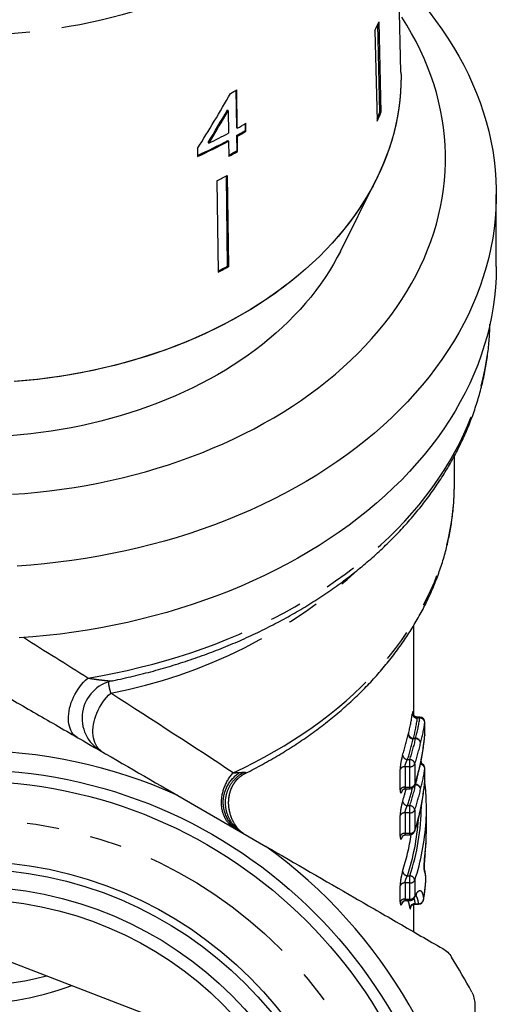
# Model space of a CAD drawing. Extents: x 2 to 416, y 16 to 295.
# Drawn here: x 30 to 49, y 172 to 211 of the extents above; entities that cross this region are included whole.
import ezdxf

# ---------------------------------------------------------------- set-up
doc = ezdxf.new("R2010")
doc.units = 0
doc.linetypes.add('PHANTOM', pattern=[12.7, 6.35, -1.27, 1.27, -1.27, 1.27, -1.27])
doc.layers.get('0').update_dxf_attribs({"linetype": 'CONTINUOUS'})

msp = doc.modelspace()

# ---------------------------------------------------------------- linework, layer by layer
at = {"color": 7, "linetype": 'CONTINUOUS'}
for p, q in [((44.928, 208.935), (44.648, 220.296)), ((43.905, 210.567), (43.988, 207.013)), ((44.094, 207.36), (44.013, 210.805)), ((44.058, 210.904), (44.141, 207.35)), ((38.437, 208.219), (38.458, 206.755)), ((38.487, 206.727), (38.465, 208.235)), ((38.13, 207.418), (38.1, 207.447)), ((38.13, 207.418), (38.142, 206.536)), ((44.141, 207.35), (44.094, 207.36)), ((38.487, 206.727), (38.458, 206.755)), ((38.796, 206.908), (38.8, 206.639)), ((38.83, 206.611), (38.825, 206.925)), ((38.462, 206.441), (38.471, 205.844)), ((38.492, 206.413), (38.462, 206.441)), ((38.5, 205.816), (38.492, 206.413)), ((38.83, 206.611), (38.8, 206.639)), ((36.919, 205.934), (36.924, 205.619)), ((37.372, 206.143), (37.343, 206.172)), ((38.147, 206.221), (38.117, 206.25)), ((38.147, 206.221), (38.155, 205.624)), ((38.5, 205.816), (38.471, 205.844)), ((38.109, 201.308), (38.058, 204.85)), ((38.087, 204.865), (38.139, 201.28)), ((37.684, 204.657), (37.735, 201.071)), ((42.544, 201.889), (43.959, 204.718)), ((48.681, 201.3), (48.681, 204.129)), ((38.139, 201.28), (38.109, 201.308)), ((47.031, 192.728), (47.031, 193.845)), ((45.431, 183.661), (45.431, 187.184)), ((45.669, 183.579), (45.591, 183.579)), ((45.869, 182.883), (45.869, 183.379)), ((45.756, 181.743), (45.727, 181.882)), ((45.869, 181.07), (45.869, 181.566)), ((45.121, 180.77), (45.277, 180.77)), ((36.151, 180.5), (39.611, 178.503)), ((45.931, 179.186), (45.931, 179.991)), ((45.121, 178.956), (45.277, 178.956)), ((45.121, 176.372), (45.277, 176.372)), ((45.431, 175.143), (45.431, 176.22)), ((45.49, 176.229), (45.621, 176.229)), ((26.873, 174.991), (37.226, 171.019))]:
    msp.add_line(p, q, dxfattribs=at)
at = {"color": 8, "linetype": 'PHANTOM'}
for p, q in [((45.669, 183.54), (45.575, 183.54)), ((45.669, 183.54), (45.669, 183.579)), ((45.868, 183.367), (45.869, 183.379)), ((45.868, 182.871), (45.868, 183.367)), ((45.505, 182.73), (45.41, 182.73)), ((45.42, 182.75), (45.505, 182.75)), ((45.505, 182.73), (45.505, 182.75)), ((45.869, 182.883), (45.868, 182.871)), ((45.868, 182.871), (45.868, 182.862)), ((45.187, 181.916), (45.277, 181.916)), ((45.277, 181.633), (45.277, 181.916)), ((44.897, 180.721), (44.897, 181.526)), ((45.091, 181.633), (45.091, 180.828)), ((45.277, 181.633), (45.091, 181.633)), ((45.277, 180.828), (45.277, 181.633)), ((45.471, 181.742), (45.471, 180.937)), ((45.702, 181.76), (45.699, 181.737)), ((45.702, 181.76), (45.701, 181.744)), ((45.868, 181.554), (45.869, 181.566)), ((45.868, 181.058), (45.868, 181.554)), ((45.091, 180.828), (45.277, 180.828)), ((45.277, 180.77), (45.277, 180.828)), ((45.505, 180.917), (45.47, 180.917)), ((45.476, 180.937), (45.505, 180.937)), ((45.505, 180.917), (45.505, 180.937)), ((45.869, 181.07), (45.868, 181.058)), ((45.868, 181.058), (45.868, 181.049)), ((45.187, 180.103), (45.277, 180.103)), ((45.277, 179.82), (45.277, 180.103)), ((44.897, 178.908), (44.897, 179.713)), ((45.091, 179.82), (45.091, 179.015)), ((45.277, 179.82), (45.091, 179.82)), ((45.277, 179.015), (45.277, 179.82)), ((45.471, 179.929), (45.471, 179.124)), ((45.702, 179.946), (45.699, 179.924)), ((45.702, 179.946), (45.701, 179.931)), ((45.091, 179.015), (45.277, 179.015)), ((45.277, 178.956), (45.277, 179.015)), ((45.876, 178.21), (45.876, 178.199)), ((45.187, 177.347), (45.277, 177.347)), ((45.277, 177.064), (45.277, 177.347)), ((44.897, 176.323), (44.897, 176.957)), ((45.091, 177.064), (45.091, 176.43)), ((45.277, 177.064), (45.091, 177.064)), ((45.277, 176.43), (45.277, 177.064)), ((45.471, 177.173), (45.471, 176.539)), ((45.91, 177.203), (45.91, 177.218)), ((45.91, 177.197), (45.91, 177.203)), ((45.091, 176.43), (45.277, 176.43)), ((45.277, 176.372), (45.277, 176.43)), ((45.478, 176.246), (45.621, 176.246)), ((45.621, 176.229), (45.621, 176.246)), ((45.818, 176.398), (45.819, 176.413))]:
    msp.add_line(p, q, dxfattribs=at)
at = {"color": 8, "linetype": 'PHANTOM', "flags": 128}
for points in [[(44.596, 222.378), (44.599, 222.211), (44.595, 221.903), (44.579, 221.595), (44.552, 221.287), (44.513, 220.979), (44.463, 220.673), (44.402, 220.367), (44.33, 220.063), (44.246, 219.76), (44.151, 219.459), (44.045, 219.16), (43.928, 218.862), (43.8, 218.567), (43.661, 218.275), (43.512, 217.985), (43.351, 217.698), (43.18, 217.414), (42.999, 217.134), (42.807, 216.856), (42.606, 216.583), (42.394, 216.313), (42.172, 216.047), (41.94, 215.786), (41.699, 215.529), (41.448, 215.276), (41.188, 215.028), (40.919, 214.785), (40.641, 214.548), (40.355, 214.315), (40.06, 214.088), (39.756, 213.866), (39.445, 213.65), (39.125, 213.44), (38.798, 213.235), (38.464, 213.037), (38.122, 212.846), (37.773, 212.66), (37.418, 212.481), (37.056, 212.309), (36.687, 212.143), (36.313, 211.985), (35.933, 211.833), (35.548, 211.689), (35.157, 211.551), (34.761, 211.421), (34.361, 211.298), (33.956, 211.183), (33.547, 211.075), (33.134, 210.975), (32.718, 210.883), (32.299, 210.798), (31.876, 210.721), (31.451, 210.652), (31.023, 210.591), (30.593, 210.537), (30.162, 210.492), (29.728, 210.455), (29.294, 210.425), (28.859, 210.404), (28.423, 210.391), (27.987, 210.386), (27.55, 210.389), (27.114, 210.4), (26.679, 210.419), (26.244, 210.446), (25.81, 210.482), (25.378, 210.525), (24.948, 210.576), (24.52, 210.635), (24.094, 210.703), (23.671, 210.777), (23.25, 210.86), (22.833, 210.951), (22.419, 211.049), (22.01, 211.155), (21.604, 211.268), (21.202, 211.389), (20.805, 211.517), (20.413, 211.653), (20.027, 211.796), (19.645, 211.945), (19.269, 212.102), (18.9, 212.266), (18.536, 212.437), (18.179, 212.614), (17.828, 212.798), (17.485, 212.988), (17.148, 213.184), (16.819, 213.387), (16.498, 213.596), (16.184, 213.81), (15.879, 214.031), (15.581, 214.256), (15.293, 214.488), (15.012, 214.724), (14.741, 214.966), (14.479, 215.213), (14.226, 215.464), (13.982, 215.72), (13.748, 215.98), (13.524, 216.245), (13.309, 216.514), (13.105, 216.786), (12.911, 217.063), (12.727, 217.342), (12.553, 217.625), (12.39, 217.912), (12.238, 218.201), (12.096, 218.493), (11.965, 218.787), (11.845, 219.084), (11.736, 219.382), (11.639, 219.683), (11.552, 219.986), (11.477, 220.289), (11.413, 220.595), (11.36, 220.901), (11.319, 221.208), (11.289, 221.516), (11.27, 221.824), (11.263, 222.133), (11.263, 222.133)], [(32.602, 185.117), (33.124, 185.209), (33.642, 185.31), (34.156, 185.42), (34.667, 185.541), (35.172, 185.67), (35.673, 185.809), (36.168, 185.957), (36.657, 186.115), (37.141, 186.281), (37.618, 186.456), (38.089, 186.641), (38.552, 186.833), (39.008, 187.034), (39.457, 187.244), (39.898, 187.462), (40.33, 187.688), (40.754, 187.922), (41.169, 188.164), (41.575, 188.413), (41.972, 188.67), (42.359, 188.934), (42.736, 189.205), (43.103, 189.483), (43.459, 189.768), (43.805, 190.059), (44.139, 190.357), (44.463, 190.66), (44.775, 190.97), (45.076, 191.285), (45.365, 191.606), (45.642, 191.932), (45.906, 192.263), (46.159, 192.598), (46.398, 192.939), (46.626, 193.283), (46.84, 193.632), (47.041, 193.985), (47.229, 194.341), (47.404, 194.701), (47.565, 195.063), (47.713, 195.429), (47.847, 195.797), (47.968, 196.168), (48.074, 196.54), (48.167, 196.915), (48.246, 197.291), (48.311, 197.669), (48.362, 198.047), (48.399, 198.426), (48.422, 198.806), (48.429, 199.019)], [(38.324, 181.397), (38.74, 181.593), (39.148, 181.797), (39.549, 182.008), (39.942, 182.227), (40.327, 182.453), (40.703, 182.686), (41.071, 182.926), (41.429, 183.173), (41.778, 183.426), (42.118, 183.685), (42.448, 183.951), (42.768, 184.223), (43.078, 184.501), (43.377, 184.784), (43.666, 185.073), (43.944, 185.367), (44.211, 185.666), (44.467, 185.969), (44.712, 186.278), (44.945, 186.591), (45.166, 186.908), (45.376, 187.229), (45.574, 187.554), (45.759, 187.882), (45.932, 188.214), (46.093, 188.549), (46.242, 188.887), (46.378, 189.227), (46.501, 189.57), (46.612, 189.914), (46.71, 190.261), (46.794, 190.61), (46.866, 190.96), (46.925, 191.311), (46.971, 191.663), (47.004, 192.016), (47.024, 192.369), (47.031, 192.723), (47.031, 192.728)], [(32.193, 182.785), (32.132, 182.826), (32.075, 182.876), (32.024, 182.932), (31.979, 182.996), (31.94, 183.067), (31.908, 183.145), (31.882, 183.228), (31.863, 183.317), (31.85, 183.411), (31.845, 183.509), (31.846, 183.611), (31.855, 183.716), (31.87, 183.823), (31.893, 183.931), (31.922, 184.041), (31.957, 184.151), (31.999, 184.261), (32.047, 184.369), (32.1, 184.476), (32.159, 184.58), (32.223, 184.681), (32.291, 184.778), (32.364, 184.871), (32.44, 184.959), (32.519, 185.041), (32.602, 185.117)], [(33.136, 182.246), (33.129, 182.251), (33.068, 182.303), (33.012, 182.364), (32.963, 182.431), (32.92, 182.506), (32.883, 182.588), (32.854, 182.675), (32.832, 182.768), (32.817, 182.866), (32.81, 182.968), (32.81, 183.073), (32.817, 183.182), (32.832, 183.292), (32.854, 183.404), (32.884, 183.517), (32.92, 183.629), (32.963, 183.741), (33.013, 183.851), (33.068, 183.959), (33.13, 184.063), (33.196, 184.165), (33.268, 184.262), (33.344, 184.353), (33.424, 184.44), (33.508, 184.52)], [(45.471, 180.937), (45.468, 180.91), (45.466, 180.907)], [(45.471, 179.124), (45.468, 179.097), (45.466, 179.094)], [(45.876, 178.21), (45.905, 178.511), (45.914, 178.635)], [(45.85, 177.526), (45.849, 177.566), (45.845, 177.588)]]:
    msp.add_lwpolyline(points, dxfattribs=at)
at = {"color": 7, "linetype": 'CONTINUOUS', "flags": 128}
for points in [[(29.646, 192.34), (30.135, 192.376), (30.621, 192.422), (31.106, 192.476), (31.589, 192.539), (32.069, 192.611), (32.546, 192.692), (33.02, 192.782), (33.491, 192.881), (33.958, 192.988), (34.42, 193.104), (34.879, 193.228), (35.332, 193.361), (35.781, 193.502), (36.224, 193.652), (36.661, 193.809), (37.092, 193.975), (37.517, 194.148), (37.936, 194.33), (38.348, 194.519), (38.752, 194.715), (39.149, 194.919), (39.539, 195.131), (39.92, 195.349), (40.293, 195.575), (40.658, 195.807), (41.014, 196.046), (41.361, 196.291), (41.699, 196.543), (42.028, 196.801), (42.347, 197.065), (42.655, 197.335), (42.954, 197.61), (43.243, 197.891), (43.521, 198.177), (43.788, 198.468), (44.045, 198.764), (44.29, 199.064), (44.524, 199.369), (44.747, 199.679), (44.958, 199.992), (45.158, 200.309), (45.346, 200.63), (45.522, 200.954), (45.686, 201.281), (45.837, 201.611), (45.977, 201.944), (46.104, 202.279), (46.219, 202.617), (46.321, 202.956), (46.41, 203.297), (46.487, 203.64), (46.551, 203.984), (46.602, 204.329), (46.641, 204.675), (46.666, 205.022), (46.679, 205.369), (46.679, 205.716), (46.666, 206.063), (46.641, 206.41), (46.602, 206.756), (46.551, 207.101), (46.487, 207.445), (46.41, 207.788), (46.321, 208.129), (46.219, 208.469), (46.104, 208.806), (45.977, 209.141), (45.838, 209.474), (45.686, 209.804), (45.522, 210.132), (45.346, 210.456), (45.158, 210.776), (44.959, 211.093)], [(46.035, 211.298), (46.294, 210.96), (46.541, 210.618), (46.775, 210.271), (46.996, 209.92), (47.204, 209.565), (47.398, 209.207), (47.58, 208.845), (47.748, 208.479), (47.902, 208.111), (48.042, 207.74), (48.169, 207.367), (48.282, 206.991), (48.381, 206.613), (48.466, 206.234), (48.537, 205.853), (48.594, 205.471), (48.636, 205.088), (48.665, 204.704), (48.679, 204.32), (48.679, 203.936), (48.665, 203.552), (48.636, 203.169), (48.594, 202.786), (48.537, 202.404), (48.466, 202.023), (48.381, 201.644), (48.282, 201.266), (48.169, 200.89), (48.042, 200.517), (47.902, 200.146), (47.747, 199.777), (47.58, 199.412), (47.398, 199.05), (47.204, 198.691), (46.996, 198.337), (46.775, 197.986), (46.541, 197.639), (46.294, 197.297), (46.035, 196.959), (45.763, 196.626), (45.48, 196.299), (45.184, 195.977), (44.876, 195.66), (44.557, 195.35), (44.226, 195.045), (43.884, 194.746), (43.531, 194.454), (43.168, 194.169), (42.794, 193.89), (42.41, 193.619), (42.016, 193.354), (41.612, 193.097), (41.199, 192.848), (40.777, 192.606), (40.346, 192.372), (39.907, 192.146), (39.459, 191.929), (39.003, 191.72), (38.54, 191.519), (38.07, 191.327), (37.592, 191.143), (37.108, 190.969), (36.618, 190.804), (36.122, 190.648), (35.62, 190.501), (35.113, 190.363), (34.601, 190.235), (34.084, 190.116), (33.563, 190.007), (33.038, 189.907), (32.51, 189.818), (31.979, 189.738), (31.445, 189.668), (30.908, 189.608), (30.37, 189.558), (29.829, 189.518)], [(44.928, 208.935), (44.931, 208.794), (44.927, 208.478), (44.912, 208.163), (44.886, 207.847), (44.847, 207.533), (44.797, 207.219), (44.735, 206.906), (44.662, 206.595), (44.577, 206.284), (44.48, 205.976), (44.373, 205.669), (44.253, 205.365), (44.123, 205.063), (43.981, 204.763), (43.829, 204.467), (43.665, 204.173), (43.49, 203.882), (43.305, 203.595), (43.109, 203.311), (42.903, 203.031), (42.686, 202.754), (42.459, 202.482), (42.222, 202.215), (41.975, 201.951), (41.719, 201.693), (41.453, 201.439), (41.177, 201.19), (40.893, 200.947), (40.599, 200.709), (40.297, 200.476), (39.986, 200.249), (39.667, 200.028), (39.34, 199.813), (39.005, 199.604), (38.662, 199.402), (38.312, 199.206), (37.955, 199.016), (37.591, 198.833), (37.22, 198.657), (36.843, 198.488), (36.459, 198.326), (36.07, 198.171), (35.675, 198.024), (35.275, 197.883), (34.869, 197.751), (34.459, 197.626), (34.045, 197.508), (33.626, 197.398), (33.203, 197.297), (32.776, 197.203), (32.347, 197.116), (31.914, 197.038), (31.478, 196.968), (31.04, 196.907), (30.6, 196.853), (30.158, 196.807), (29.714, 196.77)], [(44.928, 208.935), (44.931, 208.765), (44.926, 208.45), (44.91, 208.136), (44.883, 207.822), (44.844, 207.508), (44.793, 207.195), (44.73, 206.884), (44.656, 206.574), (44.571, 206.265), (44.474, 205.958), (44.366, 205.652), (44.247, 205.349), (44.116, 205.048), (43.975, 204.75), (43.822, 204.454), (43.658, 204.162), (43.484, 203.872), (43.299, 203.586), (43.104, 203.303), (42.898, 203.024), (42.682, 202.749), (42.455, 202.478), (42.219, 202.211), (41.973, 201.949), (41.717, 201.692), (41.452, 201.439), (41.178, 201.191), (40.895, 200.948), (40.602, 200.711), (40.301, 200.479), (39.992, 200.253), (39.674, 200.033), (39.348, 199.818), (39.015, 199.61), (38.673, 199.408), (38.325, 199.212), (37.969, 199.023), (37.607, 198.841), (37.237, 198.665), (36.862, 198.496), (36.48, 198.334), (36.092, 198.18), (35.699, 198.032), (35.301, 197.892), (34.897, 197.76), (34.489, 197.634), (34.076, 197.517), (33.659, 197.407), (33.238, 197.305), (32.814, 197.21), (32.386, 197.124), (31.955, 197.045), (31.521, 196.975), (31.085, 196.913), (30.646, 196.858), (30.206, 196.812), (29.764, 196.774)], [(42.544, 201.889), (42.423, 201.655), (42.273, 201.387), (42.114, 201.122), (41.945, 200.86), (41.766, 200.602), (41.578, 200.346), (41.38, 200.095), (41.173, 199.847), (40.957, 199.603), (40.732, 199.363), (40.498, 199.127), (40.256, 198.896), (40.005, 198.67), (39.745, 198.448), (39.478, 198.231), (39.202, 198.019), (38.919, 197.812), (38.628, 197.611), (38.33, 197.415), (38.024, 197.225), (37.712, 197.04), (37.393, 196.862), (37.067, 196.689), (36.735, 196.522), (36.397, 196.362), (36.053, 196.208), (35.704, 196.06), (35.349, 195.919), (34.989, 195.785), (34.624, 195.657), (34.254, 195.536), (33.881, 195.422), (33.503, 195.315), (33.121, 195.215), (32.736, 195.122), (32.347, 195.037), (31.955, 194.958), (31.561, 194.887), (31.164, 194.824), (30.765, 194.767), (30.363, 194.718), (29.961, 194.677), (29.556, 194.643)], [(48.681, 201.3), (48.681, 201.244), (48.671, 200.859), (48.648, 200.473), (48.61, 200.089), (48.558, 199.705), (48.491, 199.322), (48.411, 198.941), (48.316, 198.561), (48.207, 198.183), (48.084, 197.807), (47.948, 197.434), (47.797, 197.064), (47.633, 196.696), (47.455, 196.331), (47.263, 195.97), (47.059, 195.613), (46.841, 195.259), (46.61, 194.91), (46.366, 194.565), (46.109, 194.225), (45.84, 193.89), (45.558, 193.559), (45.265, 193.235), (44.959, 192.915), (44.641, 192.602), (44.312, 192.294), (43.972, 191.993), (43.621, 191.698), (43.258, 191.41), (42.885, 191.129), (42.502, 190.854), (42.109, 190.587), (41.706, 190.327), (41.294, 190.075), (40.872, 189.831), (40.441, 189.594), (40.002, 189.366), (39.554, 189.146), (39.098, 188.934), (38.635, 188.731), (38.164, 188.536), (37.686, 188.35), (37.201, 188.173), (36.71, 188.006), (36.213, 187.847), (35.711, 187.698), (35.202, 187.558), (34.689, 187.428), (34.171, 187.307), (33.649, 187.196), (33.123, 187.094), (32.593, 187.003), (32.06, 186.921), (31.524, 186.849), (30.986, 186.788), (30.446, 186.736), (29.904, 186.694)]]:
    msp.add_lwpolyline(points, dxfattribs=at)
at = {"color": 7, "linetype": 'CONTINUOUS'}
for radius in [19.25, 18.8, 15.65, 15.35, 14.65, 14.15]:
    msp.add_circle((27.931, 162.268), radius, dxfattribs=at)
at = {"color": 8, "linetype": 'PHANTOM'}
msp.add_circle((27.931, 162.268), 17.3, dxfattribs=at)
at = {"color": 7, "linetype": 'CONTINUOUS'}
for centre, radius, start, end in [((35.202, 214.724), 9.645, 334.47, 336.6665), ((29.914, 223.237), 17.269, 298.7699, 299.685), ((35.249, 211.175), 9.632, 335.1166, 336.6665), ((35.242, 211.189), 9.692, 334.4754, 336.6611), ((30.114, 221.419), 16.91, 299.6799, 301.0073), ((29.609, 222.339), 17.96, 295.6099, 298.3666), ((30.111, 221.091), 16.862, 299.6852, 301.0163), ((30.1, 221.138), 16.948, 299.6795, 301.0039), ((29.497, 222.223), 18.151, 294.1516, 298.3539), ((29.496, 222.253), 18.217, 294.062, 298.3501), ((29.916, 220.851), 17.274, 298.4858, 299.684), ((29.892, 220.923), 17.388, 298.3756, 299.6753), ((29.675, 220.631), 17.869, 296.6266, 298.0834), ((29.674, 217.119), 17.92, 296.7334, 298.0816), ((29.678, 217.139), 17.975, 296.6313, 298.0795), ((33.881, 183.543), 1.5, 101.606, 239.9916), ((45.669, 183.379), 0.2, 360, 90), ((45.669, 182.883), 0.2, 354.1614, 0), ((27.931, 162.268), 20, 65.732, 114.268), ((45.505, 181.782), 0.2, 346.9917, 348.8932), ((45.669, 181.566), 0.2, 360, 79.6813), ((45.277, 180.97), 0.2, 270, 341.7038), ((45.669, 181.07), 0.2, 354.1614, 0), ((37.177, 179.991), 8.754, 356.617, 3.5395), ((45.505, 179.969), 0.2, 346.9917, 348.8932), ((37.176, 179.186), 8.755, 356.3936, 360), ((45.277, 179.156), 0.2, 270, 341.7038), ((27.931, 162.268), 20, 5.732, 54.268), ((45.71, 177.21), 0.2, 0, 3.0217), ((45.71, 177.21), 0.2, 356.0459, 0), ((45.277, 176.572), 0.2, 270, 331.0299), ((45.621, 176.429), 0.2, 270, 350.8895), ((27.931, 162.268), 22.4, 27.9719, 32.0281), ((27.937, 184.713), 11.7, 251.0355, 285.0685), ((27.941, 183.809), 11.507, 246.0546, 290.5296)]:
    msp.add_arc(centre, radius, start, end, dxfattribs=at)
at = {"color": 8, "linetype": 'PHANTOM'}
for centre, radius, start, end in [((29.658, 204.446), 20.294, 280.9357, 312.3981), ((45.568, 183.733), 0.193, 186.0872, 272.1915), ((45.675, 183.347), 0.194, 6.0362, 91.9689), ((36.208, 184.927), 9.231, 342.0952, 347.2787), ((36.303, 184.786), 9.336, 342.0951, 347.2787), ((45.411, 182.932), 0.202, 190.9275, 269.7704), ((45.423, 182.952), 0.202, 185.3483, 269.0472), ((36.593, 184.79), 9.147, 341.6866, 346.9868), ((45.5, 182.548), 0.203, 5.2752, 88.7442), ((45.503, 182.528), 0.203, 10.9106, 89.5766), ((36.686, 184.65), 9.254, 341.687, 346.9863), ((45.201, 182.128), 0.212, 190.5825, 266.2923), ((45.262, 181.703), 0.213, 10.5524, 86.0141), ((45.074, 181.435), 0.199, 85.1135, 152.5597), ((45.294, 181.83), 0.198, 264.9128, 333.6592), ((36.685, 183.845), 9.255, 341.6872, 346.9755), ((45.679, 181.536), 0.19, 5.6091, 84.8217), ((45.074, 180.63), 0.199, 85.1133, 152.5591), ((36.149, 183.131), 9.293, 342.1044, 345.2768), ((36.274, 182.982), 9.366, 342.1007, 346.5321), ((45.294, 181.025), 0.198, 264.9141, 333.658), ((36.593, 182.977), 9.147, 341.6866, 346.9867), ((36.686, 182.837), 9.254, 341.687, 346.9863), ((45.5, 180.734), 0.203, 5.275, 88.7444), ((45.503, 180.715), 0.203, 10.9099, 89.5773), ((45.201, 180.315), 0.212, 190.582, 266.2921), ((45.262, 179.89), 0.213, 10.552, 86.0145), ((36.88, 180.147), 8.851, 341.5616, 359.5203), ((45.074, 179.621), 0.199, 85.1133, 152.5591), ((45.294, 180.017), 0.198, 264.9141, 333.658), ((36.685, 182.032), 9.255, 341.6871, 346.9756), ((36.529, 180.158), 9.103, 342.0124, 356.2597), ((36.926, 180.017), 9.006, 341.5952, 356.5441), ((45.074, 178.816), 0.199, 85.1135, 152.5597), ((36.326, 180.325), 9.109, 342.0615, 351.4076), ((45.294, 179.212), 0.198, 264.9123, 333.6597), ((45.201, 177.559), 0.212, 190.5818, 266.2927), ((45.262, 177.134), 0.213, 10.5523, 86.0139), ((45.074, 176.866), 0.199, 85.1139, 152.5593), ((45.294, 177.261), 0.198, 264.9134, 333.6583), ((37.093, 177.814), 8.838, 350.8823, 356.04), ((45.294, 176.627), 0.198, 264.9139, 333.6582), ((45.308, 176.554), 0.164, 331.1157, 354.883), ((45.074, 176.232), 0.199, 85.1131, 152.5597), ((45.121, 176.222), 0.163, 150.3776, 174.8606), ((45.476, 176.047), 0.199, 89.3583, 169.9842), ((45.624, 176.444), 0.198, 269.1035, 351.0005)]:
    msp.add_arc(centre, radius, start, end, dxfattribs=at)
at = {"color": 7, "linetype": 'CONTINUOUS'}
for centre, major_axis, ratio, start_param, end_param in [((27.624, 216.526), (11.847, 23.652), 0.503764, 4.510361, 4.606872), ((27.624, 216.031), (11.82, 23.598), 0.503773, 4.542482, 4.599089), ((27.624, 216.03), (11.855, 23.669), 0.503773, 4.542588, 4.599027)]:
    msp.add_ellipse(centre, major_axis=major_axis, ratio=ratio, start_param=start_param, end_param=end_param, dxfattribs=at)
at = {"color": 8, "linetype": 'PHANTOM'}
for centre, major_axis, ratio, start_param, end_param in [((27.931, 186.978), (20.494, -12.723), 0.037367, 1.364129, 1.489306), ((27.931, 186.978), (19.094, -11.916), 0.039991, 1.020399, 1.299437), ((27.931, 184.543), (17.5, 0), 0.597429, 6.128549, 6.20366), ((27.931, 184.382), (17.7, 0), 0.598669, 6.128549, 6.20366), ((28.431, 184.419), (17.3, 0), 0.598669, 6.121394, 6.198301), ((28.431, 184.257), (17.5, 0), 0.599908, 6.121394, 6.198301), ((28.431, 184.103), (17.5, 0), 0.830683, 6.121259, 6.198301), ((28.431, 182.444), (17.5, 0), 0.599908, 6.121394, 6.198301), ((28.431, 182.605), (17.3, 0), 0.598669, 6.121394, 6.163021), ((28.431, 182.29), (17.5, 0), 0.830683, 6.121259, 6.198301)]:
    msp.add_ellipse(centre, major_axis=major_axis, ratio=ratio, start_param=start_param, end_param=end_param, dxfattribs=at)
at = {"color": 7, "linetype": 'CONTINUOUS'}
for points, knots in [([(33.579, 185.013), (33.617, 185.021), (33.79, 185.055), (34.096, 185.123), (34.496, 185.216), (34.892, 185.316), (35.286, 185.421), (35.677, 185.533), (36.064, 185.649), (36.448, 185.772), (36.829, 185.9), (37.206, 186.034), (37.579, 186.174), (37.948, 186.319), (38.313, 186.469), (38.674, 186.625), (39.03, 186.786), (39.382, 186.952), (39.729, 187.124), (40.071, 187.301), (40.408, 187.483), (40.739, 187.669), (41.066, 187.861), (41.386, 188.058), (41.702, 188.259), (42.011, 188.466), (42.315, 188.676), (42.612, 188.892), (42.904, 189.111), (43.189, 189.335), (43.467, 189.564), (43.739, 189.796), (44.005, 190.033), (44.264, 190.273), (44.515, 190.518), (44.76, 190.766), (44.997, 191.017), (45.228, 191.273), (45.451, 191.531), (45.666, 191.793), (45.874, 192.058), (46.075, 192.327), (46.267, 192.598), (46.452, 192.872), (46.629, 193.148), (46.798, 193.427), (46.959, 193.709), (47.112, 193.993), (47.257, 194.279), (47.393, 194.567), (47.521, 194.857), (47.641, 195.149), (47.753, 195.442), (47.856, 195.737), (47.951, 196.034), (48.037, 196.331), (48.115, 196.63), (48.184, 196.93), (48.245, 197.23), (48.297, 197.532), (48.341, 197.834), (48.376, 198.137), (48.403, 198.44), (48.421, 198.738), (48.426, 198.936), (48.429, 199.033)], [0, 0, 0, 0, 0.004615, 0.020785, 0.036957, 0.05313, 0.069304, 0.085479, 0.101655, 0.117832, 0.134011, 0.150191, 0.166372, 0.182554, 0.198736, 0.21492, 0.231104, 0.247289, 0.263474, 0.279659, 0.295844, 0.312029, 0.328213, 0.344396, 0.360577, 0.376757, 0.392935, 0.409109, 0.425281, 0.441449, 0.457612, 0.473771, 0.489924, 0.506071, 0.522211, 0.538343, 0.554467, 0.570582, 0.586687, 0.602782, 0.618865, 0.634936, 0.650995, 0.66704, 0.683071, 0.699088, 0.71509, 0.731077, 0.747048, 0.763004, 0.778943, 0.794867, 0.810775, 0.826668, 0.842545, 0.858409, 0.874258, 0.890095, 0.90592, 0.921734, 0.937539, 0.953334, 0.969123, 0.984907, 1, 1, 1, 1]), ([(38.794, 181.368), (38.832, 181.386), (38.981, 181.459), (39.237, 181.593), (39.563, 181.768), (39.883, 181.949), (40.197, 182.135), (40.507, 182.326), (40.81, 182.521), (41.108, 182.722), (41.4, 182.926), (41.686, 183.136), (41.965, 183.349), (42.239, 183.567), (42.505, 183.79), (42.766, 184.016), (43.019, 184.247), (43.266, 184.481), (43.505, 184.719), (43.738, 184.961), (43.963, 185.207), (44.181, 185.456), (44.392, 185.708), (44.595, 185.963), (44.79, 186.222), (44.978, 186.484), (45.158, 186.748), (45.33, 187.015), (45.494, 187.285), (45.65, 187.557), (45.798, 187.831), (45.938, 188.108), (46.069, 188.387), (46.193, 188.667), (46.308, 188.95), (46.414, 189.234), (46.513, 189.519), (46.603, 189.806), (46.684, 190.094), (46.757, 190.383), (46.821, 190.674), (46.877, 190.965), (46.924, 191.256), (46.963, 191.549), (46.993, 191.841), (47.015, 192.135), (47.027, 192.428), (47.032, 192.627), (47.031, 192.728), (47.031, 192.731)], [0, 0, 0, 0, 0.00741, 0.02969, 0.051969, 0.074248, 0.096526, 0.118801, 0.141075, 0.163346, 0.185613, 0.207876, 0.230134, 0.252385, 0.27463, 0.296867, 0.319095, 0.341313, 0.36352, 0.385714, 0.407895, 0.430062, 0.452213, 0.474347, 0.496463, 0.51856, 0.540637, 0.562692, 0.584726, 0.606738, 0.628726, 0.65069, 0.67263, 0.694547, 0.716439, 0.738308, 0.760153, 0.781977, 0.803778, 0.825559, 0.847321, 0.869065, 0.890794, 0.912509, 0.934211, 0.955905, 0.97759, 0.999271, 1, 1, 1, 1]), ([(29.188, 184.52), (29.758, 184.192), (30.331, 183.861), (31.486, 183.194), (32.069, 182.857), (33.819, 181.847), (34.985, 181.174), (36.151, 180.5)], [0, 0, 0, 0, 0.25, 0.25, 0.5, 0.5, 1, 1, 1, 1]), ([(45.591, 183.58), (45.589, 183.58), (45.574, 183.578), (45.545, 183.584), (45.508, 183.596), (45.477, 183.614), (45.452, 183.635), (45.431, 183.658), (45.417, 183.681), (45.407, 183.702), (45.401, 183.72), (45.398, 183.732), (45.397, 183.739), (45.397, 183.742), (45.397, 183.741), (45.397, 183.741)], [0, 0, 0, 0, 0.015506, 0.144318, 0.263001, 0.373201, 0.475985, 0.570905, 0.657396, 0.733746, 0.798818, 0.857462, 0.918426, 0.987811, 1, 1, 1, 1]), ([(45.701, 181.744), (45.712, 181.8), (45.743, 181.963), (45.788, 182.233), (45.833, 182.549), (45.856, 182.759), (45.868, 182.862)], [0, 0, 0, 0, 0.151933, 0.438345, 0.724782, 1, 1, 1, 1]), ([(45.466, 180.907), (45.482, 180.954), (45.527, 181.091), (45.594, 181.319), (45.655, 181.548), (45.688, 181.688), (45.699, 181.737)], [0, 0, 0, 0, 0.172819, 0.498031, 0.823181, 1, 1, 1, 1]), ([(38.183, 179.897), (38.174, 179.942), (38.156, 180.036), (38.147, 180.174), (38.149, 180.325), (38.167, 180.476), (38.196, 180.601), (38.225, 180.694), (38.253, 180.771), (38.294, 180.862), (38.351, 180.966), (38.427, 181.075), (38.523, 181.181), (38.637, 181.28), (38.722, 181.328), (38.766, 181.353)], [0, 0, 0, 0, 0.07435, 0.155002, 0.227272, 0.323686, 0.407771, 0.445476, 0.491403, 0.550707, 0.622439, 0.705234, 0.797281, 0.896366, 1, 1, 1, 1]), ([(38.58, 181.406), (38.608, 181.408), (38.653, 181.411), (38.709, 181.414), (38.736, 181.415), (38.75, 181.415)], [0, 0, 0, 0, 0.461844, 0.73309, 1, 1, 1, 1]), ([(44.978, 180.7), (44.978, 180.7), (44.979, 180.701), (44.983, 180.708), (44.994, 180.719), (45.01, 180.734), (45.035, 180.75), (45.066, 180.762), (45.096, 180.769), (45.114, 180.769), (45.121, 180.769)], [0, 0, 0, 0, 0.09616, 0.215223, 0.333061, 0.457703, 0.596621, 0.752472, 0.915161, 1, 1, 1, 1]), ([(45.701, 179.931), (45.712, 179.987), (45.743, 180.15), (45.788, 180.42), (45.833, 180.736), (45.856, 180.946), (45.868, 181.049)], [0, 0, 0, 0, 0.151933, 0.438344, 0.724781, 1, 1, 1, 1]), ([(45.914, 180.537), (45.913, 180.547), (45.908, 180.649), (45.893, 180.821), (45.874, 180.983), (45.866, 181.053)], [0, 0, 0, 0, 0.0594661, 0.5923077, 1, 1, 1, 1]), ([(38.672, 179.049), (38.663, 179.056), (38.644, 179.07), (38.622, 179.089), (38.595, 179.114), (38.561, 179.148), (38.524, 179.188), (38.487, 179.233), (38.447, 179.286), (38.399, 179.355), (38.345, 179.446), (38.287, 179.563), (38.232, 179.698), (38.207, 179.797), (38.194, 179.846)], [0, 0, 0, 0, 0.03849, 0.07872, 0.11482, 0.172503, 0.231691, 0.289254, 0.352649, 0.43775, 0.54657, 0.680723, 0.841154, 1, 1, 1, 1]), ([(45.466, 179.094), (45.482, 179.141), (45.527, 179.278), (45.594, 179.506), (45.655, 179.735), (45.688, 179.875), (45.699, 179.924)], [0, 0, 0, 0, 0.1728187, 0.4980295, 0.8231813, 1, 1, 1, 1]), ([(44.978, 178.887), (44.978, 178.887), (44.979, 178.887), (44.983, 178.894), (44.994, 178.906), (45.01, 178.921), (45.035, 178.937), (45.066, 178.949), (45.096, 178.956), (45.114, 178.956), (45.121, 178.956)], [0, 0, 0, 0, 0.096147, 0.215226, 0.333053, 0.457693, 0.596613, 0.752469, 0.91516, 1, 1, 1, 1]), ([(39.611, 178.503), (40.777, 177.83), (41.943, 177.156), (43.692, 176.146), (44.276, 175.81), (45.431, 175.143), (46.004, 174.812), (46.574, 174.483)], [0, 0, 0, 0, 0.5, 0.5, 0.75, 0.75, 1, 1, 1, 1]), ([(45.876, 178.199), (45.881, 178.248), (45.896, 178.388), (45.909, 178.531), (45.913, 178.626), (45.913, 178.629)], [0, 0, 0, 0, 0.340502, 0.980283, 1, 1, 1, 1]), ([(45.843, 177.587), (45.843, 177.587), (45.843, 177.586), (45.843, 177.591), (45.842, 177.602), (45.841, 177.621), (45.841, 177.648), (45.841, 177.684), (45.842, 177.727), (45.843, 177.775), (45.846, 177.828), (45.849, 177.883), (45.853, 177.94), (45.857, 177.996), (45.861, 178.051), (45.866, 178.104), (45.871, 178.152), (45.874, 178.183), (45.876, 178.197), (45.876, 178.199)], [0, 0, 0, 0, 0.005033, 0.044107, 0.091256, 0.144671, 0.205779, 0.271904, 0.339489, 0.409802, 0.480677, 0.552732, 0.625209, 0.698247, 0.771238, 0.844589, 0.917624, 0.990276, 1, 1, 1, 1]), ([(45.91, 177.218), (45.909, 177.231), (45.907, 177.271), (45.903, 177.331), (45.896, 177.4), (45.887, 177.462), (45.877, 177.515), (45.864, 177.558), (45.854, 177.588), (45.845, 177.605), (45.841, 177.612)], [0, 0, 0, 0, 0.075379, 0.242614, 0.395383, 0.568636, 0.742607, 0.865274, 0.948109, 1, 1, 1, 1]), ([(45.818, 176.398), (45.826, 176.446), (45.847, 176.586), (45.877, 176.817), (45.898, 177.035), (45.907, 177.162), (45.91, 177.197)], [0, 0, 0, 0, 0.18274, 0.526172, 0.869571, 1, 1, 1, 1]), ([(45.451, 176.473), (45.453, 176.477), (45.462, 176.494), (45.477, 176.519), (45.496, 176.549), (45.515, 176.577), (45.531, 176.598), (45.541, 176.61), (45.547, 176.616), (45.548, 176.616), (45.548, 176.616)], [0, 0, 0, 0, 0.042132, 0.180273, 0.330732, 0.519727, 0.687423, 0.843492, 0.946324, 1, 1, 1, 1]), ([(44.978, 176.302), (44.978, 176.302), (44.978, 176.301), (44.981, 176.306), (44.989, 176.316), (45.003, 176.33), (45.024, 176.346), (45.052, 176.36), (45.086, 176.37), (45.109, 176.371), (45.121, 176.371)], [0, 0, 0, 0, 0.046526, 0.169006, 0.287724, 0.409123, 0.542511, 0.690189, 0.849508, 1, 1, 1, 1]), ([(45.313, 176.115), (45.313, 176.115), (45.313, 176.115), (45.316, 176.121), (45.321, 176.133), (45.332, 176.15), (45.349, 176.171), (45.373, 176.192), (45.403, 176.211), (45.438, 176.223), (45.468, 176.23), (45.485, 176.229), (45.49, 176.228)], [0, 0, 0, 0, 0.060481, 0.15057, 0.236999, 0.326426, 0.430183, 0.55175, 0.681027, 0.815263, 0.952228, 1, 1, 1, 1]), ([(47.831, 172.305), (47.831, 170.995), (47.831, 169.67), (47.831, 167.65), (47.831, 166.97), (47.831, 165.616), (47.831, 164.94), (47.831, 164.265)], [0, 0, 0, 0, 0.5, 0.5, 0.75, 0.75, 1, 1, 1, 1])]:
    msp.add_open_spline(points, degree=3, knots=knots, dxfattribs=at)
at = {"color": 8, "linetype": 'PHANTOM'}
for points, knots in [([(32.602, 185.117), (32.688, 185.104), (32.863, 185.078), (33.092, 185.047), (33.26, 185.028), (33.372, 185.017), (33.443, 185.012), (33.498, 185.009), (33.547, 185.008), (33.567, 185.011), (33.579, 185.012)], [0, 0, 0, 0, 0.217648, 0.436954, 0.609676, 0.697719, 0.785706, 0.849329, 0.913595, 1, 1, 1, 1]), ([(33.416, 184.965), (33.415, 184.956), (33.414, 184.931), (33.421, 184.872), (33.434, 184.795), (33.455, 184.705), (33.48, 184.613), (33.499, 184.548), (33.508, 184.52)], [0, 0, 0, 0, 0.103485, 0.288868, 0.474257, 0.665093, 0.855931, 1, 1, 1, 1]), ([(45.398, 183.741), (45.398, 183.748), (45.397, 183.765), (45.395, 183.781), (45.393, 183.79), (45.389, 183.788), (45.385, 183.774), (45.381, 183.75), (45.377, 183.725), (45.376, 183.713)], [0, 0, 0, 0, 0.090283, 0.242236, 0.394189, 0.545888, 0.697577, 0.84879, 1, 1, 1, 1]), ([(45.575, 183.54), (45.578, 183.552), (45.585, 183.575), (45.589, 183.577), (45.591, 183.578)], [0, 0, 0, 0, 0.53256, 1, 1, 1, 1]), ([(44.992, 182.089), (44.968, 182.015), (44.944, 181.913), (44.908, 181.706), (44.897, 181.602), (44.897, 181.526)], [0, 0, 0, 0, 0.5, 0.5, 1, 1, 1, 1]), ([(45.091, 181.633), (45.091, 181.673), (45.103, 181.728), (45.14, 181.831), (45.164, 181.88), (45.187, 181.916)], [0, 0, 0, 0, 0.5, 0.5, 1, 1, 1, 1]), ([(38.39, 179.208), (38.234, 179.298), (38.105, 179.433), (37.925, 179.766), (37.874, 179.965), (37.862, 180.385), (37.9, 180.606), (38.057, 181.028), (38.176, 181.228), (38.324, 181.397)], [0, 0, 0, 0, 0.25, 0.25, 0.5, 0.5, 0.75, 0.75, 1, 1, 1, 1]), ([(38.61, 179.081), (38.439, 179.18), (38.269, 179.327), (38.018, 179.719), (37.94, 179.964), (37.933, 180.464), (38.005, 180.715), (38.246, 181.129), (38.411, 181.292), (38.58, 181.406)], [0, 0, 0, 0, 0.25, 0.25, 0.5, 0.5, 0.75, 0.75, 1, 1, 1, 1]), ([(38.727, 179.013), (38.716, 179.02), (38.705, 179.026), (38.683, 179.04), (38.672, 179.047), (38.639, 179.069), (38.617, 179.084), (38.551, 179.132), (38.508, 179.168), (38.384, 179.285), (38.305, 179.377), (38.172, 179.589), (38.118, 179.708), (38.043, 179.962), (38.023, 180.095), (38.025, 180.364), (38.047, 180.497), (38.125, 180.747), (38.181, 180.864), (38.318, 181.07), (38.398, 181.158), (38.569, 181.307), (38.66, 181.368), (38.75, 181.415)], [0, 0, 0, 0, 0.015625, 0.015625, 0.03125, 0.03125, 0.0625, 0.0625, 0.125, 0.125, 0.25, 0.25, 0.375, 0.375, 0.5, 0.5, 0.625, 0.625, 0.75, 0.75, 0.875, 0.875, 1, 1, 1, 1]), ([(38.198, 179.833), (38.185, 179.891), (38.156, 180.019), (38.144, 180.219), (38.157, 180.426), (38.197, 180.623), (38.263, 180.804), (38.349, 180.966), (38.453, 181.105), (38.568, 181.22), (38.689, 181.314), (38.777, 181.361), (38.819, 181.383)], [0, 0, 0, 0, 0.091622, 0.201584, 0.311562, 0.420423, 0.527037, 0.630528, 0.730021, 0.825032, 0.915065, 1, 1, 1, 1]), ([(38.324, 181.397), (38.362, 181.397), (38.424, 181.399), (38.495, 181.401), (38.542, 181.404), (38.567, 181.406), (38.58, 181.406)], [0, 0, 0, 0, 0.435314, 0.695296, 0.841245, 1, 1, 1, 1]), ([(38.75, 181.415), (38.758, 181.415), (38.773, 181.416), (38.799, 181.414), (38.822, 181.41), (38.831, 181.401), (38.828, 181.392), (38.822, 181.386), (38.819, 181.383)], [0, 0, 0, 0, 0.138418, 0.27252, 0.531223, 0.772571, 0.888971, 1, 1, 1, 1]), ([(38.819, 181.383), (38.811, 181.377), (38.798, 181.367), (38.773, 181.357), (38.764, 181.353)], [0, 0, 0, 0, 0.654627, 1, 1, 1, 1]), ([(45.121, 180.772), (45.115, 180.772), (45.102, 180.773), (45.092, 180.796), (45.091, 180.82), (45.091, 180.828)], [0, 0, 0, 0, 0.330927, 0.759259, 1, 1, 1, 1]), ([(44.897, 180.721), (44.897, 180.646), (44.908, 180.603), (44.944, 180.603), (44.968, 180.645), (44.992, 180.718)], [0, 0, 0, 0, 0.5, 0.5, 1, 1, 1, 1]), ([(44.992, 180.276), (44.968, 180.202), (44.944, 180.1), (44.908, 179.893), (44.897, 179.789), (44.897, 179.713)], [0, 0, 0, 0, 0.5, 0.5, 1, 1, 1, 1]), ([(45.091, 179.82), (45.091, 179.86), (45.103, 179.914), (45.14, 180.018), (45.164, 180.067), (45.187, 180.103)], [0, 0, 0, 0, 0.5, 0.5, 1, 1, 1, 1]), ([(44.897, 178.908), (44.897, 178.833), (44.908, 178.79), (44.944, 178.79), (44.968, 178.832), (44.992, 178.905)], [0, 0, 0, 0, 0.5, 0.5, 1, 1, 1, 1]), ([(45.121, 178.959), (45.115, 178.959), (45.102, 178.96), (45.092, 178.983), (45.091, 179.007), (45.091, 179.015)], [0, 0, 0, 0, 0.330924, 0.759253, 1, 1, 1, 1]), ([(45.876, 178.21), (45.87, 178.155), (45.864, 178.086), (45.852, 177.936), (45.847, 177.856), (45.84, 177.713), (45.839, 177.648), (45.841, 177.557), (45.845, 177.53), (45.85, 177.526)], [0, 0, 0, 0, 0.25, 0.25, 0.5, 0.5, 0.75, 0.75, 1, 1, 1, 1]), ([(44.992, 177.52), (44.968, 177.446), (44.944, 177.344), (44.908, 177.137), (44.897, 177.033), (44.897, 176.957)], [0, 0, 0, 0, 0.5, 0.5, 1, 1, 1, 1]), ([(45.091, 177.064), (45.091, 177.104), (45.103, 177.159), (45.14, 177.262), (45.164, 177.311), (45.187, 177.347)], [0, 0, 0, 0, 0.5, 0.5, 1, 1, 1, 1]), ([(45.91, 177.203), (45.905, 177.297), (45.898, 177.368), (45.879, 177.476), (45.866, 177.511), (45.85, 177.526)], [0, 0, 0, 0, 0.5, 0.5, 1, 1, 1, 1]), ([(45.471, 176.539), (45.526, 176.639), (45.573, 176.703), (45.651, 176.776), (45.682, 176.778), (45.735, 176.736), (45.757, 176.698), (45.785, 176.617), (45.793, 176.586), (45.808, 176.511), (45.814, 176.465), (45.819, 176.413)], [0, 0, 0, 0, 0.25, 0.25, 0.5, 0.5, 0.75, 0.75, 0.875, 0.875, 1, 1, 1, 1]), ([(45.621, 176.246), (45.618, 176.27), (45.611, 176.334), (45.595, 176.414), (45.573, 176.485), (45.546, 176.539), (45.527, 176.57), (45.515, 176.577), (45.515, 176.577)], [0, 0, 0, 0, 0.124852, 0.34113, 0.557619, 0.77821, 0.998804, 1, 1, 1, 1]), ([(44.897, 176.323), (44.897, 176.267), (44.903, 176.228), (44.925, 176.198), (44.94, 176.206), (44.958, 176.236)], [0, 0, 0, 0, 0.5, 0.5, 1, 1, 1, 1]), ([(45.035, 176.35), (45.026, 176.34), (45.003, 176.312), (44.975, 176.265), (44.958, 176.236)], [0, 0, 0, 0, 0.3764243, 1, 1, 1, 1]), ([(45.121, 176.373), (45.115, 176.374), (45.101, 176.376), (45.092, 176.4), (45.091, 176.423), (45.091, 176.43)], [0, 0, 0, 0, 0.366932, 0.793676, 1, 1, 1, 1]), ([(45.28, 176.082), (45.276, 176.112), (45.268, 176.173), (45.253, 176.24), (45.235, 176.296), (45.217, 176.341), (45.203, 176.362), (45.197, 176.372)], [0, 0, 0, 0, 0.2058517, 0.4129643, 0.6203403, 0.8277295, 1, 1, 1, 1]), ([(45.28, 176.082), (45.281, 176.073), (45.283, 176.056), (45.289, 176.046), (45.295, 176.047), (45.302, 176.06), (45.309, 176.084), (45.315, 176.107), (45.318, 176.123), (45.318, 176.126)], [0, 0, 0, 0, 0.172421, 0.333125, 0.493833, 0.654222, 0.814619, 0.974625, 1, 1, 1, 1]), ([(45.437, 176.454), (45.441, 176.441), (45.453, 176.409), (45.466, 176.341), (45.474, 176.278), (45.478, 176.246)], [0, 0, 0, 0, 0.273511, 0.63674, 1, 1, 1, 1]), ([(45.49, 176.232), (45.487, 176.232), (45.482, 176.231), (45.479, 176.242), (45.478, 176.246)], [0, 0, 0, 0, 0.564367, 1, 1, 1, 1])]:
    msp.add_open_spline(points, degree=3, knots=knots, dxfattribs=at)
for points in [[(45.222, 182.933), (45.219, 182.921), (45.216, 182.908), (45.213, 182.894)], [(45.41, 182.73), (45.413, 182.738), (45.417, 182.744), (45.42, 182.75)]]:
    msp.add_open_spline(points, degree=3, dxfattribs=at)
at = {"color": 7, "linetype": 'CONTINUOUS'}
for points in [[(46.574, 174.483), (46.712, 174.403), (46.833, 174.288), (46.921, 174.147)], [(47.714, 172.774), (47.792, 172.628), (47.831, 172.466), (47.831, 172.305)]]:
    msp.add_open_spline(points, degree=3, dxfattribs=at)

doc.saveas('drawing.dxf')
